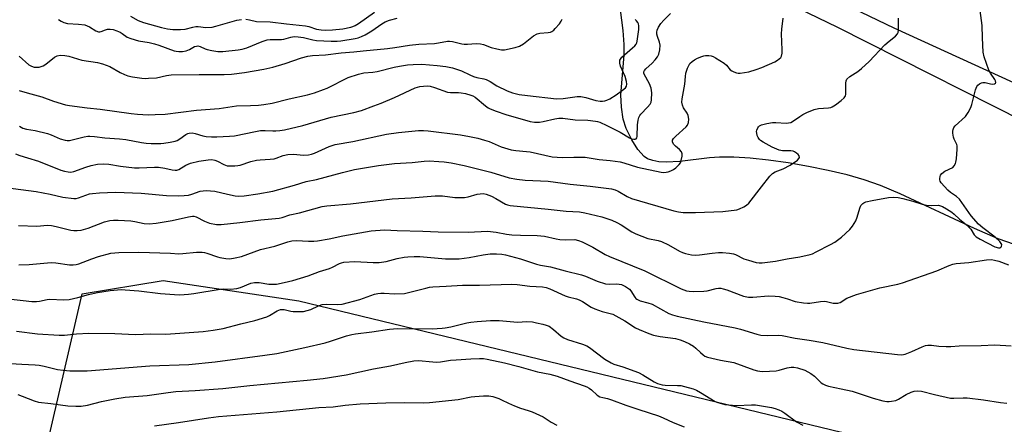
# Model space of a CAD drawing. Units: inches. Extents: x 1243772 to 1249772, y 605451 to 609451.
# Drawn here: x 1247248 to 1247610, y 606571 to 606719 of the extents above; entities that cross this region are included whole.
import ezdxf

# ---------------------------------------------------------------- set-up
doc = ezdxf.new("R2010")
doc.units = ezdxf.units.IN
doc.header["$MEASUREMENT"] = 0
for name, color, linetype in [('HYDRO-Single Line Stream', 4, 'Continuous'), ('NTRL-Farm Land', 3, 'Continuous'), ('TRANS-Road', 130, 'Continuous'), ('Undefined', 1, 'Continuous')]:
    doc.layers.add(name, color=color, linetype=linetype)

msp = doc.modelspace()

# ---------------------------------------------------------------- linework, layer by layer
at = {"layer": 'HYDRO-Single Line Stream'}
msp.add_lwpolyline([(1247613.31, 606636.73), (1247607.26, 606638.87), (1247598.58, 606642.61), (1247571.35, 606655.42), (1247564.03, 606658.48), (1247558.04, 606660.57), (1247551.9, 606662.29), (1247544.9, 606663.95), (1247537.65, 606665.43), (1247530.12, 606666.72), (1247522.9, 606667.73), (1247516.22, 606668.42), (1247510.21, 606668.8), (1247504.98, 606668.86), (1247501.28, 606668.58), (1247490.42, 606667.28), (1247485.37, 606667.02), (1247482.61, 606667.17), (1247480.42, 606667.56), (1247478.54, 606668.24), (1247477.22, 606669.11), (1247474.96, 606671.65), (1247472.71, 606675.16), (1247470.66, 606679.36), (1247469.53, 606682.85), (1247468.95, 606687.17), (1247468.75, 606691.75), (1247469.97, 606706.29), (1247469.92, 606710.3), (1247469.53, 606715.45), (1247467.54, 606730.7)], dxfattribs=at)
at = {"layer": 'NTRL-Farm Land'}
msp.add_lwpolyline([(1248621.86, 606143.36), (1248282.99, 606131.62), (1247728.49, 606121.25), (1247692.82, 606099.6), (1247669.68, 606070.65), (1247653.95, 606061.24), (1247635.62, 606057.09), (1247334.26, 606130.78), (1247275.9, 606141.94), (1247185.95, 606202.82), (1247175.43, 606207.41), (1247270.76, 606618.57), (1247300.59, 606623.52), (1247350.35, 606616.01), (1247549.71, 606567.75), (1247839.2, 606491.16), (1247823.54, 606408.63), (1247838.94, 606375.25), (1247858.93, 606361.57), (1248082.21, 606368.37), (1248432.28, 606381.65), (1248752.23, 606392.53)], dxfattribs=at)
at = {"layer": 'TRANS-Road'}
msp.add_lwpolyline([(1247628.68, 606675.93), (1247548.16, 606716.61), (1247495.67, 606742.1), (1247484.75, 606747.41), (1247460.67, 606758.3), (1247441.67, 606767.06), (1247429.63, 606772.66), (1247420.75, 606776.79), (1247401.99, 606785.43), (1247383.1, 606793.78), (1247364.09, 606801.85), (1247352.22, 606806.57), (1247349.54, 606807.63), (1247334.89, 606813.15), (1247320.14, 606818.41), (1247313.93, 606820.3), (1247307.67, 606821.99), (1247301.36, 606823.49), (1247295, 606824.78), (1247305.08, 606839.65), (1247385.02, 606802.43), (1247465.4, 606766.26), (1247569.04, 606716.41), (1247671.05, 606669.67)], dxfattribs=at)
at = {"layer": 'Undefined'}
for points, elevation in [([(1247247.46, 606643.78), (1247254.19, 606643.48), (1247258.08, 606643.83), (1247259.51, 606643.7), (1247261.23, 606643.4), (1247266.63, 606642.03), (1247267.81, 606641.89), (1247268.99, 606641.87), (1247270.46, 606642.07), (1247273.05, 606642.75), (1247279, 606645.06), (1247280.96, 606645.52), (1247282.37, 606645.73), (1247284.1, 606645.72), (1247288.72, 606645.41), (1247290.16, 606645.19), (1247293.61, 606644.45), (1247295.43, 606644.34), (1247298, 606644.64), (1247303.9, 606645.53), (1247309.86, 606646.96), (1247311.34, 606647.18), (1247311.84, 606647.12), (1247312.64, 606646.86), (1247315.77, 606645.33), (1247317.65, 606644.62), (1247320.12, 606644.14), (1247321.93, 606644.11), (1247328.74, 606644.87), (1247336.4, 606645.87), (1247343.18, 606646.46), (1247344.26, 606646.72), (1247347.05, 606647.64), (1247350.71, 606648.41), (1247359.04, 606650.69), (1247360.7, 606651), (1247369.35, 606651.65), (1247384.75, 606653.48), (1247391.72, 606653.91), (1247400.47, 606654.62), (1247403.15, 606654.67), (1247407.69, 606654.02), (1247411.22, 606653.97), (1247412.63, 606654.22), (1247415.94, 606655.23), (1247417.01, 606655.41), (1247418.08, 606655.46), (1247419.28, 606655.25), (1247421.23, 606654.5), (1247422.82, 606653.69), (1247426.28, 606651.59), (1247427.01, 606651.29), (1247428, 606651.03), (1247442.04, 606649.73), (1247448.63, 606649.03), (1247453.48, 606648.71), (1247455.47, 606648.35), (1247461.76, 606646.91), (1247465.36, 606645.65), (1247467.25, 606644.88), (1247468.86, 606643.94), (1247472.69, 606641.43), (1247474.23, 606640.63), (1247478.6, 606638.96), (1247482.43, 606638.17), (1247483.59, 606637.8), (1247486.22, 606636.59), (1247490.27, 606634.26), (1247491.35, 606633.78), (1247492.43, 606633.46), (1247494.66, 606633), (1247496.17, 606632.87), (1247497.58, 606632.98), (1247502.3, 606633.62), (1247504.56, 606633.83), (1247506.01, 606633.8), (1247508.64, 606633.52), (1247510.09, 606633.31), (1247510.88, 606633.08), (1247513.93, 606631.5), (1247515.59, 606630.93), (1247518.44, 606630.18), (1247519.53, 606630.04), (1247520.6, 606630.01), (1247525.57, 606630.6), (1247529.82, 606631.45), (1247534.5, 606632.23), (1247538.27, 606633.09), (1247539.11, 606633.37), (1247540.45, 606634), (1247545.78, 606636.69), (1247547.27, 606637.59), (1247549.75, 606639.43), (1247552.8, 606642.3), (1247553.75, 606643.44), (1247554.97, 606645.49), (1247555.5, 606646.83), (1247556.44, 606650.16), (1247556.91, 606651.07), (1247557.55, 606651.8), (1247558, 606652.08), (1247558.75, 606652.38), (1247561.06, 606652.95), (1247567.08, 606653.96), (1247568.98, 606654.09), (1247570.58, 606653.96), (1247572.24, 606653.64), (1247575.95, 606652.65), (1247579.39, 606651.61), (1247581.02, 606651.24), (1247582.68, 606651.06), (1247585.34, 606651.21), (1247586.13, 606651), (1247586.9, 606650.67), (1247588.39, 606649.87), (1247590.26, 606648.64), (1247591.17, 606647.89), (1247593.06, 606646.09), (1247596.11, 606643.6), (1247596.7, 606643.03), (1247597.24, 606642.33), (1247598.44, 606640.26), (1247599.19, 606639.59), (1247600.73, 606638.71), (1247606.09, 606635.94), (1247607.44, 606635.56), (1247607.94, 606635.57), (1247608.25, 606635.71), (1247608.53, 606636.05), (1247608.63, 606636.72), (1247608.44, 606637.17), (1247607.95, 606637.83), (1247606.23, 606639.47), (1247601.68, 606642.83), (1247600.11, 606644.2), (1247597.45, 606647.28), (1247593.06, 606653.39), (1247592, 606654.36), (1247589.78, 606655.8), (1247588.79, 606656.68), (1247586.34, 606659.42), (1247585.96, 606660.04), (1247585.84, 606660.48), (1247585.83, 606660.98), (1247585.97, 606661.72), (1247586.17, 606662.19), (1247586.67, 606662.82), (1247587.78, 606663.67), (1247590.6, 606665.09), (1247591.16, 606665.62), (1247591.67, 606666.5), (1247591.82, 606667.05), (1247591.97, 606668.21), (1247592.2, 606671.78), (1247592.2, 606672.95), (1247592.11, 606673.51), (1247591.92, 606674.04), (1247591.15, 606675.47), (1247590.85, 606676.22), (1247590.64, 606677.62), (1247590.64, 606678.46), (1247590.73, 606679), (1247591.03, 606679.75), (1247591.52, 606680.42), (1247595.28, 606683.84), (1247595.84, 606684.52), (1247596.3, 606685.26), (1247597.24, 606687.1), (1247597.68, 606688.18), (1247599.04, 606693.55), (1247599.53, 606694.87), (1247599.85, 606695.29), (1247600.49, 606695.78), (1247601.21, 606696.16), (1247601.72, 606696.32), (1247602.54, 606696.32), (1247604.53, 606695.77), (1247605.34, 606695.65), (1247605.99, 606695.8), (1247606.3, 606696.03), (1247606.44, 606696.33), (1247606.38, 606696.88), (1247606.14, 606697.34), (1247604.47, 606699.72), (1247603.94, 606700.76), (1247602.17, 606705.7), (1247601.78, 606707.4), (1247601.5, 606712.76), (1247601.44, 606717.2), (1247600.73, 606722.71)], 652), ([(1247247.78, 606680.2), (1247249.03, 606679.53), (1247250.33, 606679.11), (1247253.56, 606678.65), (1247258.05, 606677.55), (1247259.43, 606677.06), (1247262.71, 606675.63), (1247264.56, 606675.07), (1247265.35, 606674.95), (1247266.19, 606674.99), (1247271.52, 606676.36), (1247272.85, 606676.6), (1247273.67, 606676.62), (1247275.31, 606676.46), (1247279.15, 606675.89), (1247284.58, 606675.59), (1247286.82, 606675.36), (1247292.64, 606674.19), (1247294.3, 606673.93), (1247296.19, 606673.81), (1247299.69, 606673.87), (1247300.86, 606673.99), (1247303.19, 606674.4), (1247304.93, 606674.75), (1247305.76, 606675.01), (1247306.7, 606675.55), (1247308.9, 606677.21), (1247309.62, 606677.59), (1247310.12, 606677.72), (1247311.18, 606677.73), (1247312.27, 606677.58), (1247315.19, 606676.69), (1247316.36, 606676.44), (1247318.29, 606676.28), (1247320.26, 606676.26), (1247324.97, 606676.54), (1247326.72, 606676.72), (1247334.53, 606678.33), (1247336.27, 606678.61), (1247337.99, 606678.67), (1247340.81, 606678.47), (1247341.96, 606678.47), (1247343.38, 606678.59), (1247345.11, 606678.92), (1247351.91, 606680.47), (1247362.34, 606683.49), (1247370.58, 606685.27), (1247373.46, 606686.05), (1247377.91, 606687.65), (1247380.65, 606688.73), (1247385.5, 606690.8), (1247393.16, 606694.35), (1247394.87, 606694.79), (1247397.53, 606695.06), (1247398.65, 606694.92), (1247400.3, 606694.47), (1247405.06, 606692.78), (1247406.18, 606692.65), (1247409.03, 606692.62), (1247410.06, 606692.53), (1247411.67, 606692.22), (1247413.64, 606691.68), (1247414.37, 606691.37), (1247415.2, 606690.86), (1247418.96, 606687.67), (1247419.92, 606686.99), (1247420.72, 606686.58), (1247422.89, 606685.74), (1247426.48, 606684.52), (1247435.35, 606681.95), (1247436.96, 606681.66), (1247438.78, 606681.7), (1247440.19, 606681.96), (1247444.45, 606682.99), (1247445.97, 606683.2), (1247447.37, 606683.12), (1247451.93, 606682.58), (1247456.55, 606682.42), (1247459.34, 606682.13), (1247460.16, 606681.96), (1247460.96, 606681.69), (1247463.56, 606680.49), (1247468.41, 606678), (1247471.89, 606675.91), (1247472.65, 606675.64), (1247473.48, 606675.47), (1247473.98, 606675.46), (1247474.37, 606675.6), (1247474.59, 606675.95), (1247474.71, 606676.43), (1247474.84, 606680.73), (1247475.05, 606682.42), (1247475.33, 606683.46), (1247475.67, 606684.16), (1247475.99, 606684.6), (1247478.53, 606687.22), (1247479.42, 606688.29), (1247479.78, 606689.03), (1247479.94, 606689.86), (1247480.07, 606692.51), (1247480.02, 606693.39), (1247479.86, 606694.21), (1247479.27, 606695.8), (1247477.31, 606699.29), (1247477.17, 606699.74), (1247477.18, 606700.19), (1247477.35, 606700.64), (1247477.86, 606701.27), (1247480.17, 606703.39), (1247481.3, 606704.57), (1247482.16, 606705.72), (1247482.7, 606706.71), (1247483.06, 606708.32), (1247483.15, 606709.98), (1247482.93, 606711.07), (1247482.17, 606713.21), (1247481.97, 606714.01), (1247481.95, 606714.73), (1247482.09, 606715.55), (1247482.48, 606716.59), (1247483.38, 606717.94), (1247484.47, 606719.2), (1247486.91, 606721.64)], 646), ([(1247330.96, 606719.54), (1247332.29, 606719.37), (1247334.91, 606718.68), (1247339.84, 606718.57), (1247345.89, 606717.8), (1247352.86, 606717.15), (1247354.04, 606716.91), (1247356.95, 606715.93), (1247358.58, 606715.61), (1247360.06, 606715.58), (1247362.72, 606715.69), (1247366.55, 606716.07), (1247369.45, 606716.64), (1247370.29, 606716.89), (1247371.11, 606717.23), (1247372.33, 606718), (1247378.15, 606722.15)], 638), ([(1247242.67, 606657.64), (1247253.89, 606656.26), (1247259.06, 606655.28), (1247263.74, 606654.19), (1247267.81, 606653.64), (1247268.67, 606653.65), (1247269.51, 606653.85), (1247273.46, 606655.32), (1247274.59, 606655.51), (1247277.2, 606655.71), (1247283.05, 606655.93), (1247292.51, 606655.67), (1247301.8, 606654.74), (1247306.27, 606654.6), (1247308.28, 606654.71), (1247309.89, 606654.93), (1247311.12, 606655.23), (1247314.14, 606656.29), (1247315.23, 606656.47), (1247316.61, 606656.59), (1247317.97, 606656.52), (1247319.59, 606656.29), (1247324.25, 606655.23), (1247327.02, 606654.68), (1247328.42, 606654.57), (1247330.38, 606654.62), (1247335.29, 606655.31), (1247340.87, 606656.4), (1247348.77, 606658.56), (1247353.13, 606659.87), (1247356.92, 606660.67), (1247366.39, 606663.24), (1247370.87, 606664.28), (1247379.69, 606665.75), (1247385.58, 606666.53), (1247392.04, 606666.91), (1247396.5, 606667.4), (1247398.24, 606667.48), (1247401.78, 606667.31), (1247403.79, 606667.11), (1247406.32, 606666.72), (1247411.17, 606665.78), (1247420.92, 606663.29), (1247427.64, 606661.3), (1247430.5, 606660.71), (1247433.52, 606660.4), (1247441.98, 606660.06), (1247450.13, 606658.91), (1247457.48, 606658.2), (1247465.24, 606657.19), (1247466.66, 606656.81), (1247467.74, 606656.37), (1247471.01, 606654.36), (1247472.59, 606653.68), (1247488.15, 606649.11), (1247489.88, 606648.7), (1247491.64, 606648.56), (1247496.07, 606648.46), (1247506.17, 606648.86), (1247511.26, 606649.51), (1247512.35, 606649.83), (1247513.92, 606650.54), (1247514.88, 606651.15), (1247515.68, 606651.97), (1247520.34, 606657.98), (1247523.45, 606661.84), (1247524.43, 606662.87), (1247525.4, 606663.46), (1247528.29, 606664.58), (1247530.92, 606665.9), (1247533.56, 606667.77), (1247534.11, 606668.32), (1247534.3, 606668.72), (1247534.19, 606669.29), (1247533.81, 606669.85), (1247533.2, 606670.37), (1247532.48, 606670.79), (1247531.97, 606670.99), (1247531.11, 606671.14), (1247528.06, 606671.12), (1247526.81, 606671.39), (1247524.31, 606672.56), (1247520.99, 606674.39), (1247520.02, 606675.02), (1247519.61, 606675.39), (1247519.15, 606676.08), (1247518.81, 606676.86), (1247518.6, 606677.66), (1247518.58, 606678.22), (1247518.68, 606678.78), (1247518.97, 606679.58), (1247519.26, 606680.05), (1247519.64, 606680.4), (1247520.39, 606680.72), (1247522.39, 606681.2), (1247524.41, 606681.59), (1247525.58, 606681.64), (1247529.45, 606681.32), (1247530.3, 606681.42), (1247531.12, 606681.64), (1247532.13, 606682.14), (1247534.46, 606683.83), (1247535.6, 606684.53), (1247537.07, 606685.25), (1247539.69, 606686.33), (1247541.28, 606686.77), (1247544.99, 606686.97), (1247545.81, 606687.1), (1247546.34, 606687.29), (1247547.56, 606688.08), (1247549.68, 606689.73), (1247550.77, 606690.69), (1247551.23, 606691.34), (1247551.34, 606691.82), (1247551.34, 606696.05), (1247551.44, 606696.87), (1247551.75, 606697.57), (1247552.77, 606698.48), (1247555.75, 606700.3), (1247557.11, 606701.38), (1247559.87, 606703.97), (1247565.74, 606710.07), (1247567.31, 606711.47), (1247569.59, 606713.27), (1247570.32, 606714.13), (1247570.56, 606714.64), (1247570.72, 606715.48), (1247570.69, 606718.7), (1247570.76, 606719.87)], 650), ([(1247246.32, 606670.1), (1247247.97, 606669.49), (1247250.75, 606668.58), (1247254.75, 606667.43), (1247263, 606664.11), (1247264.32, 606663.7), (1247265.63, 606663.42), (1247266.69, 606663.38), (1247267.75, 606663.54), (1247272.16, 606665.13), (1247274.14, 606665.72), (1247276.43, 606666.27), (1247278.48, 606666.44), (1247280.64, 606666.29), (1247284.94, 606665.56), (1247289.99, 606664.91), (1247291.78, 606664.91), (1247297.4, 606665.22), (1247298.86, 606665.2), (1247301.21, 606664.84), (1247303.93, 606664.16), (1247305, 606664.03), (1247305.54, 606664.09), (1247306.3, 606664.36), (1247308.86, 606665.85), (1247310.6, 606666.6), (1247313.67, 606667.36), (1247317.08, 606667.85), (1247318.5, 606667.94), (1247319.55, 606667.76), (1247320.56, 606667.36), (1247322.83, 606666.13), (1247324.06, 606665.7), (1247325.19, 606665.6), (1247326.91, 606665.64), (1247328.05, 606665.75), (1247328.89, 606665.93), (1247332.72, 606667.23), (1247334.85, 606667.74), (1247336.21, 606667.92), (1247339.9, 606668.08), (1247341.33, 606668.28), (1247342.13, 606668.51), (1247344.69, 606669.51), (1247346.34, 606669.84), (1247348.3, 606669.99), (1247352.23, 606669.63), (1247353.95, 606669.7), (1247355.03, 606669.94), (1247356.11, 606670.33), (1247361.49, 606672.81), (1247363.75, 606673.45), (1247370.19, 606674.59), (1247382.59, 606677.25), (1247387.08, 606677.87), (1247394.42, 606678.6), (1247396.19, 606678.68), (1247397.91, 606678.54), (1247409.78, 606677.02), (1247413.12, 606676.48), (1247416.18, 606675.81), (1247418.65, 606675.14), (1247420.3, 606674.54), (1247424.78, 606672.66), (1247428.45, 606671.56), (1247430.1, 606671.26), (1247434.04, 606670.98), (1247435.41, 606670.8), (1247443.43, 606668.98), (1247447.16, 606668.66), (1247451.39, 606668.86), (1247454.36, 606668.88), (1247455.54, 606668.81), (1247460.7, 606667.96), (1247464.74, 606667.61), (1247468.44, 606667.07), (1247469.82, 606666.71), (1247474.78, 606665.16), (1247483.47, 606663.33), (1247484.51, 606663.25), (1247485.3, 606663.28), (1247486.07, 606663.44), (1247487.08, 606663.82), (1247488.05, 606664.32), (1247488.96, 606664.93), (1247490.09, 606666.14), (1247490.56, 606666.82), (1247490.91, 606667.56), (1247491.19, 606669.21), (1247491.19, 606670.03), (1247490.97, 606670.78), (1247490.3, 606671.64), (1247488.72, 606672.91), (1247488.13, 606673.5), (1247487.66, 606674.39), (1247487.62, 606674.85), (1247487.68, 606675.07), (1247488.09, 606675.71), (1247488.87, 606676.53), (1247492.73, 606679.94), (1247493.21, 606680.61), (1247493.6, 606681.62), (1247493.68, 606682.77), (1247493.47, 606684.19), (1247493.12, 606684.96), (1247491.7, 606686.94), (1247491.31, 606687.99), (1247491.15, 606689.1), (1247491.27, 606690.24), (1247492.17, 606695.65), (1247492.42, 606698.54), (1247492.6, 606699.69), (1247493.16, 606701.61), (1247493.65, 606702.55), (1247494.09, 606703.21), (1247494.87, 606703.98), (1247495.79, 606704.63), (1247496.8, 606705.17), (1247498.41, 606705.84), (1247499.24, 606706.08), (1247499.82, 606706.15), (1247500.99, 606706.15), (1247501.85, 606706.05), (1247502.66, 606705.78), (1247503.44, 606705.38), (1247506.71, 606703.37), (1247507.56, 606702.63), (1247508.88, 606701), (1247509.49, 606700.52), (1247510.21, 606700.15), (1247511.23, 606699.79), (1247511.75, 606699.69), (1247512.58, 606699.69), (1247515.67, 606700.18), (1247518.45, 606701.02), (1247520.53, 606701.84), (1247525.21, 606703.92), (1247526.26, 606704.47), (1247526.91, 606704.95), (1247527.45, 606705.52), (1247527.7, 606705.95), (1247528, 606707.12), (1247528.01, 606708.28), (1247527.67, 606714.15), (1247527.83, 606715.9), (1247528.38, 606719.98)], 648), ([(1247247.61, 606693.39), (1247250.57, 606692.43), (1247255.95, 606690.97), (1247260.29, 606689.41), (1247264.74, 606688.05), (1247266.12, 606687.79), (1247272.6, 606686.96), (1247277.47, 606686.44), (1247288.86, 606684.88), (1247291.15, 606684.67), (1247295.03, 606684.46), (1247297.62, 606684.47), (1247301.29, 606684.69), (1247312.86, 606686.09), (1247321.15, 606686.69), (1247327.48, 606687.65), (1247332.63, 606687.79), (1247335.55, 606687.97), (1247337.57, 606688.2), (1247340.67, 606688.7), (1247346.9, 606690.27), (1247353.6, 606691.76), (1247356.14, 606692.53), (1247359.48, 606693.67), (1247360.84, 606694.22), (1247368.51, 606698.15), (1247372.38, 606699.35), (1247374.33, 606699.81), (1247377.65, 606700.12), (1247379.15, 606700.33), (1247385.41, 606701.92), (1247387.43, 606702.32), (1247390.37, 606702.81), (1247392.41, 606702.96), (1247395.55, 606702.97), (1247401.23, 606702.54), (1247404.35, 606702.19), (1247406.88, 606701.68), (1247410.19, 606700.58), (1247413.25, 606699.1), (1247414.6, 606698.53), (1247415.84, 606698.15), (1247418.39, 606697.61), (1247419.19, 606697.34), (1247420.69, 606696.6), (1247423.19, 606695.03), (1247426.92, 606693.2), (1247428.87, 606692.49), (1247431.4, 606691.89), (1247434.44, 606691.45), (1247445.02, 606690.33), (1247447.46, 606690.45), (1247452.65, 606691.15), (1247453.99, 606691.17), (1247455.82, 606690.83), (1247459.46, 606689.7), (1247461.16, 606689.46), (1247462.02, 606689.45), (1247462.84, 606689.55), (1247463.61, 606689.79), (1247464.61, 606690.23), (1247467.01, 606691.72), (1247469.29, 606693.42), (1247470.37, 606694.35), (1247470.8, 606694.99), (1247470.96, 606695.66), (1247470.83, 606696.68), (1247470.23, 606698.49), (1247468.6, 606702.25), (1247468.34, 606703.38), (1247468.38, 606704.44), (1247468.53, 606704.92), (1247469.02, 606705.58), (1247473.03, 606709), (1247473.82, 606709.78), (1247474.32, 606710.41), (1247474.52, 606710.85), (1247474.68, 606711.51), (1247475.26, 606715.76), (1247475.33, 606717.16), (1247475.21, 606717.9), (1247474.99, 606718.38), (1247474.51, 606718.97), (1247473.91, 606719.39)], 644), ([(1247247.73, 606705.95), (1247251.28, 606702.73), (1247252.16, 606702.23), (1247253.12, 606701.95), (1247254.17, 606701.87), (1247254.96, 606701.93), (1247255.74, 606702.12), (1247256.49, 606702.44), (1247257.46, 606703.06), (1247260.69, 606705.57), (1247261.67, 606706.1), (1247262.75, 606706.28), (1247264.45, 606706.26), (1247265.88, 606706), (1247270.67, 606704.53), (1247276.5, 606703.62), (1247278.34, 606703.17), (1247281.02, 606702.12), (1247284.83, 606699.94), (1247286.39, 606699.19), (1247287.63, 606698.73), (1247289.29, 606698.39), (1247292.79, 606697.87), (1247293.97, 606697.79), (1247295.16, 606697.82), (1247298.12, 606698.06), (1247301.76, 606698.88), (1247303.51, 606699.06), (1247313.77, 606699.24), (1247323.03, 606699.21), (1247325.68, 606699.39), (1247330.45, 606699.93), (1247337.53, 606701.15), (1247340.82, 606701.89), (1247345.4, 606703.29), (1247351.39, 606705.41), (1247353.73, 606705.99), (1247355.46, 606706.18), (1247360.15, 606706.48), (1247365.93, 606707.14), (1247370.57, 606707.5), (1247374.09, 606707.95), (1247383.04, 606708.8), (1247385.63, 606709.12), (1247391.08, 606709.98), (1247394.46, 606710.38), (1247400.29, 606710.64), (1247401.72, 606710.85), (1247404.99, 606711.5), (1247405.79, 606711.52), (1247406.85, 606711.39), (1247410.28, 606710.55), (1247411.15, 606710.41), (1247412.32, 606710.39), (1247415.58, 606710.58), (1247417.18, 606710.48), (1247418.25, 606710.22), (1247421.01, 606709.2), (1247423.19, 606708.61), (1247424.84, 606708.3), (1247425.96, 606708.34), (1247429.9, 606709.1), (1247431.53, 606709.6), (1247432.99, 606710.49), (1247436.66, 606713.46), (1247437.92, 606714.15), (1247438.97, 606714.4), (1247442.04, 606714.64), (1247442.88, 606714.81), (1247443.39, 606715.01), (1247444.04, 606715.5), (1247444.63, 606716.12), (1247446.12, 606717.9), (1247446.78, 606718.83), (1247447.1, 606719.58)], 642), ([(1247262.13, 606719.46), (1247263.08, 606718.81), (1247264.09, 606718.33), (1247265.41, 606718.02), (1247269.43, 606717.78), (1247271.74, 606717.42), (1247273.53, 606716.69), (1247275.89, 606715.31), (1247276.85, 606714.95), (1247277.35, 606714.94), (1247277.85, 606715.06), (1247279.35, 606715.65), (1247280.11, 606715.86), (1247281.16, 606715.91), (1247282.2, 606715.77), (1247283.5, 606715.32), (1247284.76, 606714.74), (1247285.48, 606714.32), (1247287.33, 606713), (1247288.64, 606712.4), (1247291.5, 606711.64), (1247295.46, 606710.98), (1247297.41, 606710.55), (1247299.02, 606710.03), (1247304.56, 606707.97), (1247305.34, 606707.77), (1247306.33, 606707.64), (1247307.67, 606707.68), (1247308.98, 606707.91), (1247310.25, 606708.42), (1247312.11, 606709.46), (1247312.83, 606709.69), (1247313.31, 606709.75), (1247314.22, 606709.56), (1247315.94, 606708.64), (1247316.73, 606708.38), (1247318.41, 606708.04), (1247320.68, 606707.7), (1247322.43, 606707.71), (1247328.1, 606708.3), (1247329.57, 606708.55), (1247331.29, 606709.03), (1247336.93, 606711.39), (1247338.78, 606712.02), (1247339.84, 606712.14), (1247342.93, 606712.04), (1247344.07, 606712.09), (1247344.93, 606712.27), (1247347.47, 606713), (1247348.67, 606713.19), (1247350.17, 606713.13), (1247352.18, 606712.84), (1247355.6, 606711.92), (1247356.92, 606711.69), (1247362.26, 606711.46), (1247364.54, 606711.49), (1247365.88, 606711.59), (1247371.1, 606712.48), (1247372.18, 606712.75), (1247373.46, 606713.2), (1247374.73, 606713.83), (1247377.21, 606715.29), (1247380.95, 606717.86), (1247382.13, 606718.53), (1247383.69, 606719.16), (1247386.53, 606719.9)], 640), ([(1247288.57, 606720.62), (1247291.43, 606719.11), (1247293.32, 606718.35), (1247299.99, 606716.47), (1247302.14, 606715.95), (1247304.12, 606715.72), (1247306.98, 606715.75), (1247308.68, 606715.88), (1247311.51, 606716.64), (1247312.6, 606716.82), (1247313.42, 606716.82), (1247316.21, 606716.54), (1247318.52, 606716.68), (1247319.91, 606717.01), (1247327.67, 606719.23), (1247329.32, 606719.47)], 638), ([(1247247.59, 606629.3), (1247251.4, 606629.36), (1247258.04, 606630.06), (1247259.5, 606630.14), (1247261.19, 606630.02), (1247266.14, 606629.33), (1247267.56, 606629.25), (1247268.55, 606629.38), (1247269.64, 606629.68), (1247274.35, 606631.51), (1247276.84, 606632.39), (1247281.39, 606633.55), (1247284.29, 606633.84), (1247291.62, 606633.97), (1247303.24, 606633.57), (1247306.34, 606633.33), (1247307.82, 606633.41), (1247312.85, 606633.95), (1247314.94, 606633.97), (1247315.81, 606633.85), (1247316.67, 606633.62), (1247320.57, 606632.17), (1247321.39, 606631.93), (1247323.62, 606631.56), (1247325.03, 606631.5), (1247327.07, 606631.8), (1247329.37, 606632.3), (1247336.3, 606634.92), (1247341.61, 606636.17), (1247346.41, 606637.69), (1247347.84, 606638.06), (1247349.58, 606638.24), (1247353.96, 606638), (1247355.9, 606638.01), (1247357.3, 606638.11), (1247361.59, 606638.82), (1247366.55, 606639.93), (1247376.99, 606641.81), (1247381.83, 606642.09), (1247386.48, 606641.83), (1247395.93, 606641.69), (1247401.61, 606641.44), (1247412.63, 606641.3), (1247419.76, 606641.6), (1247422.88, 606641.3), (1247426.72, 606640.58), (1247428.69, 606640.31), (1247431.83, 606640.19), (1247438.01, 606640.11), (1247440.67, 606639.76), (1247444.91, 606638.83), (1247446.34, 606638.59), (1247448.36, 606638.45), (1247451.74, 606638.53), (1247453.19, 606638.27), (1247454.51, 606637.73), (1247458.36, 606635.81), (1247462.98, 606633.06), (1247464.48, 606632.28), (1247477.55, 606627.01), (1247490.84, 606620.49), (1247491.89, 606620.03), (1247492.8, 606619.76), (1247493.82, 606619.61), (1247495.45, 606619.51), (1247499.21, 606619.55), (1247500.46, 606619.73), (1247503.77, 606620.59), (1247504.6, 606620.68), (1247505.44, 606620.64), (1247506.27, 606620.48), (1247507.66, 606620.04), (1247513.7, 606617.77), (1247515.56, 606617.34), (1247517.23, 606617.34), (1247522.92, 606617.86), (1247525.43, 606617.81), (1247526.83, 606617.64), (1247528.27, 606617.28), (1247529.97, 606616.77), (1247532.7, 606615.79), (1247535.84, 606615.3), (1247537.27, 606615.16), (1247538.12, 606615.17), (1247542, 606615.79), (1247543.4, 606615.9), (1247544.25, 606615.81), (1247546.75, 606615.22), (1247547.84, 606615.13), (1247548.4, 606615.21), (1247549.21, 606615.49), (1247551.78, 606617.04), (1247555.33, 606618.43), (1247563.89, 606620.84), (1247570.45, 606622.2), (1247572.17, 606622.63), (1247584.78, 606627.08), (1247589.36, 606629.06), (1247590.72, 606629.55), (1247591.87, 606629.72), (1247596.56, 606630.08), (1247603.08, 606631.07), (1247604.84, 606631.18), (1247605.97, 606631.03), (1247607.6, 606630.56), (1247611.07, 606629.3)], 654), ([(1247240.2, 606617.19), (1247249.14, 606616.15), (1247252.35, 606615.84), (1247254.09, 606615.78), (1247255.2, 606615.94), (1247257.92, 606616.53), (1247258.76, 606616.62), (1247264.04, 606616.42), (1247266.06, 606616.51), (1247269.17, 606617.24), (1247273.19, 606618.41), (1247276.41, 606619.11), (1247281.12, 606619.87), (1247285.1, 606620.15), (1247286.56, 606620.11), (1247291.57, 606619.75), (1247299.53, 606618.77), (1247304.72, 606618.34), (1247306.72, 606618.28), (1247309.82, 606618.45), (1247311.84, 606618.71), (1247321.48, 606620.32), (1247322.77, 606620.41), (1247325.3, 606620.37), (1247327.63, 606620.61), (1247329.03, 606620.99), (1247332.81, 606622.48), (1247334.14, 606622.77), (1247335, 606622.81), (1247335.86, 606622.75), (1247339.34, 606622.2), (1247340.48, 606622.12), (1247342.18, 606622.22), (1247345.06, 606622.77), (1247348.21, 606623.49), (1247353.87, 606625.26), (1247357.98, 606626.78), (1247361.64, 606627.94), (1247362.8, 606628.46), (1247365.32, 606629.8), (1247366.08, 606630.06), (1247366.92, 606630.21), (1247370.97, 606630.44), (1247377.67, 606630.1), (1247379.96, 606630.17), (1247382.45, 606630.5), (1247386.54, 606631.56), (1247389.05, 606632.1), (1247390.48, 606632.27), (1247392.82, 606632.39), (1247394.88, 606632.32), (1247404.32, 606631.47), (1247409.27, 606631.46), (1247412.97, 606631.95), (1247418.15, 606632.97), (1247420.73, 606633.28), (1247422.99, 606633.33), (1247424.95, 606633.24), (1247426.37, 606632.98), (1247431.85, 606631.46), (1247437.73, 606629.5), (1247439.15, 606629.18), (1247442.92, 606628.55), (1247448.25, 606627.02), (1247454.29, 606625.61), (1247455.68, 606625.13), (1247460.04, 606623.26), (1247463.01, 606622.35), (1247464.36, 606622.13), (1247467.02, 606622.26), (1247468.11, 606622.18), (1247468.89, 606622.02), (1247470.43, 606621.28), (1247471.82, 606620.29), (1247472.34, 606619.67), (1247473.8, 606617.33), (1247474.18, 606616.93), (1247474.59, 606616.64), (1247475.79, 606616.1), (1247478.6, 606615.33), (1247480.19, 606614.76), (1247486.35, 606611.43), (1247487.62, 606610.92), (1247489.44, 606610.4), (1247499.17, 606608.3), (1247510.71, 606606.14), (1247512.71, 606605.61), (1247518.68, 606603.8), (1247520.11, 606603.45), (1247522.74, 606603.26), (1247526.57, 606603.38), (1247527.95, 606603.28), (1247532.79, 606602.3), (1247537.9, 606601.59), (1247542.92, 606600.74), (1247551.7, 606598.7), (1247554.23, 606598.19), (1247570.33, 606596.3), (1247571.89, 606596.2), (1247573.21, 606596.39), (1247575.65, 606597.39), (1247579.34, 606599.16), (1247580.64, 606599.6), (1247581.44, 606599.72), (1247582.81, 606599.69), (1247585.55, 606599.32), (1247588.18, 606599.25), (1247589.93, 606599.28), (1247592.98, 606599.48), (1247601.11, 606599.59), (1247606.07, 606599.84), (1247612.13, 606599.55)], 656), ([(1247246.67, 606604.95), (1247254.44, 606603.94), (1247262.34, 606603.43), (1247264.32, 606603.47), (1247268.74, 606603.97), (1247273.31, 606604.2), (1247282.79, 606604.07), (1247290.45, 606603.7), (1247296.07, 606603.86), (1247301.59, 606603.81), (1247311.84, 606604.48), (1247315.27, 606604.78), (1247318.98, 606605.24), (1247322.63, 606605.92), (1247329.11, 606607.6), (1247334.28, 606608.76), (1247338.65, 606610.17), (1247339.67, 606610.69), (1247342.4, 606612.34), (1247343.69, 606612.83), (1247344.21, 606612.9), (1247344.97, 606612.85), (1247347.48, 606612.26), (1247348.34, 606612.16), (1247350.38, 606612.08), (1247352.12, 606612.15), (1247353.51, 606612.46), (1247354.87, 606612.89), (1247357.64, 606614.19), (1247358.99, 606614.65), (1247360.39, 606614.86), (1247364.62, 606614.64), (1247366.36, 606614.81), (1247372.87, 606616.52), (1247378.26, 606618.46), (1247379.4, 606618.76), (1247380.55, 606618.9), (1247381.71, 606618.92), (1247385.52, 606618.61), (1247389.28, 606618.79), (1247390.72, 606619.08), (1247397.02, 606620.74), (1247398.46, 606621.05), (1247399.62, 606621.2), (1247404.57, 606621.39), (1247410.49, 606621.77), (1247416.78, 606621.8), (1247428.71, 606622.14), (1247430.64, 606622.01), (1247435.25, 606621.49), (1247439.94, 606621.21), (1247441.26, 606620.99), (1247442.61, 606620.5), (1247448.3, 606617.84), (1247449.36, 606617.5), (1247452.37, 606616.78), (1247453.43, 606616.44), (1247454.65, 606615.79), (1247457.84, 606613.77), (1247459.14, 606613.14), (1247461.85, 606612.16), (1247464.83, 606611.44), (1247465.75, 606611.1), (1247470.15, 606608.71), (1247474.07, 606606.12), (1247475.4, 606605.48), (1247478.96, 606603.99), (1247480.64, 606603.44), (1247483.19, 606602.92), (1247488.76, 606602.23), (1247490.45, 606601.73), (1247492.09, 606601.08), (1247493.95, 606600.23), (1247495.36, 606599.43), (1247496.26, 606598.7), (1247497.94, 606597.06), (1247498.97, 606596.16), (1247499.61, 606595.74), (1247500.49, 606595.36), (1247505.32, 606594.22), (1247510.19, 606593.38), (1247517.53, 606590.72), (1247518.89, 606590.3), (1247519.74, 606590.15), (1247520.86, 606590.12), (1247525.78, 606590.27), (1247526.88, 606590.5), (1247529.83, 606591.44), (1247531.22, 606591.68), (1247532.28, 606591.63), (1247533.63, 606591.37), (1247536.3, 606590.55), (1247538.5, 606589.35), (1247539.84, 606588.39), (1247542.24, 606585.95), (1247542.89, 606585.48), (1247543.86, 606585.01), (1247544.99, 606584.69), (1247549.64, 606583.72), (1247553.63, 606582.79), (1247561.34, 606580.29), (1247564.99, 606579.34), (1247566.4, 606579.07), (1247567.24, 606579.04), (1247568.09, 606579.11), (1247569.75, 606579.45), (1247570.67, 606579.88), (1247573.51, 606581.62), (1247575.34, 606582.52), (1247576.41, 606582.88), (1247577.72, 606583.01), (1247579.11, 606582.8), (1247583.9, 606581.57), (1247589.86, 606580.31), (1247591.02, 606580.25), (1247594.51, 606580.39), (1247595.98, 606580.35), (1247601.94, 606579.63), (1247608.2, 606578.73), (1247610.44, 606578.49)], 658), ([(1247244.54, 606593.03), (1247248.61, 606592.73), (1247253.59, 606592.54), (1247255.03, 606592.41), (1247256.84, 606592.06), (1247261.78, 606590.75), (1247263.8, 606590.5), (1247266.32, 606590.37), (1247272.63, 606590.33), (1247295.71, 606592.14), (1247309.99, 606592.61), (1247319.71, 606593.67), (1247337.94, 606596.03), (1247342.28, 606596.71), (1247352.65, 606598.84), (1247360.03, 606600.61), (1247361.99, 606601.16), (1247367.97, 606603.14), (1247369.82, 606603.65), (1247371.25, 606603.89), (1247377.21, 606604.6), (1247383.72, 606605.68), (1247386.62, 606605.86), (1247399.35, 606605.8), (1247403.07, 606605.96), (1247404.21, 606606.09), (1247406.23, 606606.48), (1247412.16, 606607.94), (1247413.58, 606608.22), (1247415.91, 606608.49), (1247420.87, 606608.81), (1247422.33, 606608.85), (1247424.04, 606608.77), (1247430.77, 606608.26), (1247434.2, 606608.4), (1247436.28, 606608.28), (1247437.73, 606608.01), (1247440.03, 606607.45), (1247441.32, 606607.07), (1247442.32, 606606.67), (1247444.02, 606605.51), (1247446.82, 606603.08), (1247447.72, 606602.43), (1247449.07, 606601.87), (1247454.67, 606600.11), (1247456.24, 606599.46), (1247457.17, 606598.86), (1247462.87, 606594.65), (1247465.09, 606593.23), (1247466.13, 606592.75), (1247469.41, 606591.75), (1247475.24, 606589.66), (1247476.77, 606588.84), (1247480.91, 606586.3), (1247482.17, 606585.7), (1247483.82, 606585.2), (1247484.94, 606585.01), (1247489.55, 606584.97), (1247490.68, 606584.88), (1247492.03, 606584.59), (1247495.27, 606583.67), (1247496.54, 606583.17), (1247498.01, 606582.39), (1247503.32, 606579.07), (1247504.38, 606578.62), (1247506.04, 606578.13), (1247506.9, 606577.99), (1247511.22, 606577.63), (1247516.71, 606577.83), (1247518.13, 606577.8), (1247524.06, 606576.84), (1247525.42, 606576.5), (1247526.77, 606576.02), (1247527.79, 606575.53), (1247528.98, 606574.72), (1247533.21, 606571.56), (1247535.52, 606570.32)], 660), ([(1247247.14, 606581.56), (1247248.8, 606581.03), (1247253.15, 606579.23), (1247254.72, 606578.77), (1247259.35, 606578.33), (1247265.58, 606577.47), (1247268.43, 606577.34), (1247270.41, 606577.36), (1247272.76, 606577.71), (1247277.97, 606578.99), (1247282.77, 606580), (1247286.66, 606580.58), (1247294.73, 606581.3), (1247302.39, 606582.35), (1247305.18, 606582.66), (1247312.35, 606583.09), (1247322.51, 606583.83), (1247332.4, 606584.98), (1247353.48, 606586.9), (1247359.32, 606587.54), (1247367.8, 606588.81), (1247377.84, 606591.06), (1247384.04, 606592.12), (1247389.46, 606593.37), (1247392.69, 606594.02), (1247394.39, 606594.08), (1247399.66, 606593.58), (1247401.11, 606593.53), (1247402.51, 606593.65), (1247406.14, 606594.21), (1247408.22, 606594.41), (1247413.56, 606594.76), (1247416.79, 606594.87), (1247418.23, 606594.81), (1247419.65, 606594.59), (1247425.97, 606593.22), (1247431.2, 606591.9), (1247438.08, 606589.91), (1247442.62, 606589.07), (1247445.29, 606588.38), (1247449.98, 606586.66), (1247455.18, 606584.86), (1247456.25, 606584.41), (1247457.02, 606583.97), (1247457.98, 606583.28), (1247460.01, 606581.35), (1247461.01, 606580.82), (1247462.12, 606580.47), (1247463.8, 606580.12), (1247465.22, 606579.71), (1247470.57, 606577.68), (1247475.27, 606576.05), (1247482.54, 606573.76), (1247484.2, 606573.1), (1247487.98, 606571.35), (1247492.01, 606569.74)], 662), ([(1247297.44, 606570.13), (1247306.19, 606571.28), (1247317.23, 606573.05), (1247320.92, 606573.5), (1247342.37, 606575.3), (1247357.78, 606576.81), (1247363.07, 606577.12), (1247367.39, 606577.64), (1247372.98, 606578.13), (1247382.32, 606578.51), (1247389.32, 606578.66), (1247396.32, 606578.6), (1247398.4, 606578.73), (1247408.98, 606579.72), (1247413.69, 606580.7), (1247415.08, 606580.9), (1247418.19, 606581.09), (1247420.19, 606581.08), (1247421.63, 606580.87), (1247423.83, 606580.14), (1247424.89, 606579.69), (1247427.43, 606578.4), (1247429.6, 606577.49), (1247431.79, 606576.64), (1247434.7, 606575.75), (1247436.08, 606575.2), (1247440.16, 606573.35), (1247443.08, 606571.41), (1247445.13, 606570.3)], 664)]:
    msp.add_lwpolyline(points, dxfattribs=dict(at, elevation=elevation))

doc.saveas('drawing.dxf')
